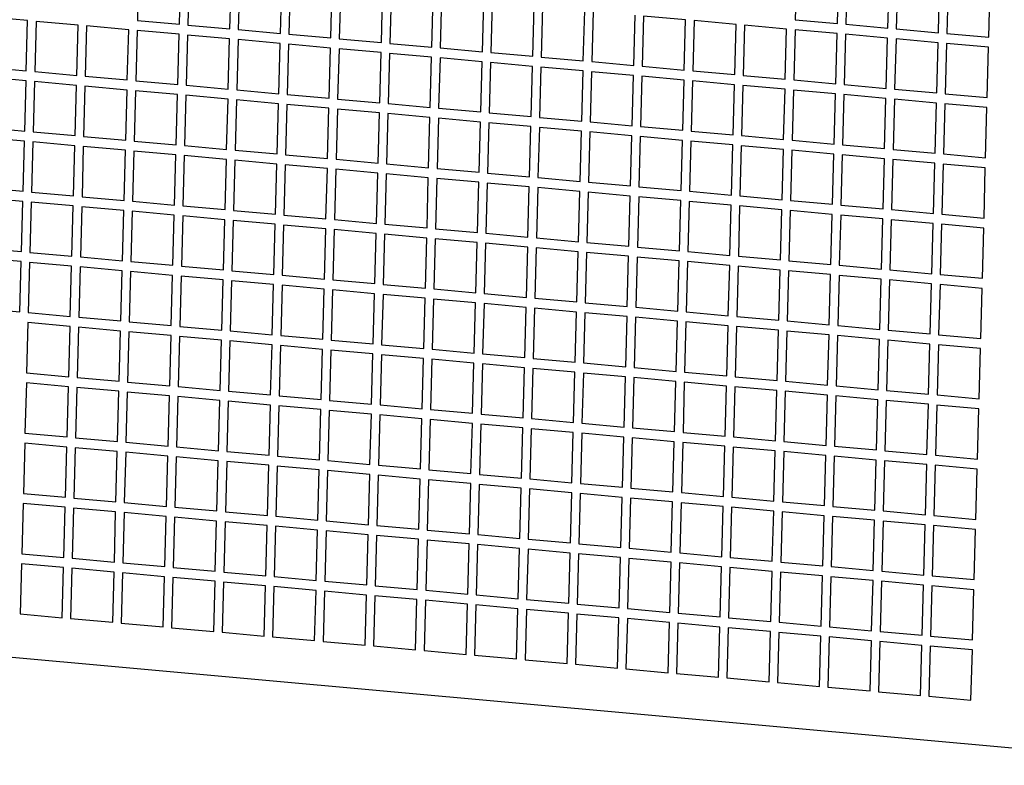
# Model space of a CAD drawing. Units: millimetres. Extents: x 12396 to 15780, y 1624 to 4018.
# Drawn here: x 14785 to 14980, y 3301 to 3448 of the extents above; entities that cross this region are included whole.
import ezdxf

# ---------------------------------------------------------------- set-up
doc = ezdxf.new("R2010")
doc.units = ezdxf.units.MM

msp = doc.modelspace()

# ---------------------------------------------------------------- linework, layer by layer
at = {"color": 7, "linetype": 'Continuous'}
for p, q in [((14808.81, 3458.2), (14808.54, 3448.25)), ((14939.22, 3458.35), (14938.95, 3448.4)), ((14816.88, 3447.5), (14817.14, 3457.45)), ((14818.81, 3457.3), (14818.54, 3447.35)), ((14826.88, 3446.59), (14827.15, 3456.54)), ((14828.82, 3456.39), (14828.55, 3446.44)), ((14947.29, 3447.65), (14947.56, 3457.6)), ((14949.23, 3457.45), (14948.96, 3447.5)), ((14957.3, 3446.74), (14957.56, 3456.69)), ((14959.23, 3456.54), (14958.96, 3446.59)), ((14836.89, 3445.68), (14837.16, 3455.63)), ((14838.83, 3455.48), (14838.56, 3445.53)), ((14846.9, 3444.78), (14847.17, 3454.73)), ((14848.83, 3454.58), (14848.57, 3444.63)), ((14967.3, 3445.83), (14967.57, 3455.78)), ((14969.24, 3455.63), (14968.97, 3445.68)), ((14977.31, 3444.93), (14977.58, 3454.88)), ((14856.9, 3443.87), (14857.17, 3453.82)), ((14858.84, 3453.67), (14858.57, 3443.72)), ((14866.91, 3442.96), (14867.18, 3452.91)), ((14868.85, 3452.76), (14868.58, 3442.81)), ((14876.92, 3442.06), (14877.19, 3452.01)), ((14878.85, 3451.85), (14878.59, 3441.9)), ((14886.93, 3441.15), (14887.19, 3451.1)), ((14888.86, 3450.95), (14888.59, 3441)), ((14786.8, 3448.23), (14778.46, 3448.98)), ((14896.93, 3440.24), (14897.2, 3450.19)), ((14898.87, 3450.04), (14898.6, 3440.09)), ((14906.94, 3439.34), (14907.21, 3449.29)), ((14908.88, 3449.13), (14908.61, 3439.18)), ((14917.21, 3448.38), (14908.88, 3449.13)), ((14916.95, 3438.43), (14917.21, 3448.38)), ((14938.95, 3448.4), (14947.29, 3447.65)), ((14786.53, 3438.28), (14786.8, 3448.23)), ((14788.47, 3448.08), (14788.2, 3438.13)), ((14796.81, 3447.32), (14788.47, 3448.08)), ((14796.54, 3437.37), (14796.81, 3447.32)), ((14798.48, 3447.17), (14798.21, 3437.22)), ((14806.82, 3446.41), (14798.48, 3447.17)), ((14806.55, 3436.46), (14806.82, 3446.41)), ((14808.54, 3448.25), (14816.88, 3447.5)), ((14818.54, 3447.35), (14826.88, 3446.59)), ((14828.55, 3446.44), (14836.89, 3445.68)), ((14918.88, 3448.23), (14918.61, 3438.28)), ((14927.22, 3447.47), (14918.88, 3448.23)), ((14926.95, 3437.52), (14927.22, 3447.47)), ((14928.89, 3447.32), (14928.62, 3437.37)), ((14937.23, 3446.56), (14928.89, 3447.32)), ((14936.96, 3436.61), (14937.23, 3446.56)), ((14938.9, 3446.41), (14938.63, 3436.46)), ((14947.24, 3445.66), (14938.9, 3446.41)), ((14948.96, 3447.5), (14957.3, 3446.74)), ((14958.96, 3446.59), (14967.3, 3445.83)), ((14808.48, 3446.26), (14808.22, 3436.31)), ((14816.82, 3445.51), (14808.48, 3446.26)), ((14816.55, 3435.56), (14816.82, 3445.51)), ((14818.49, 3445.36), (14818.22, 3435.41)), ((14826.83, 3444.6), (14818.49, 3445.36)), ((14826.56, 3434.65), (14826.83, 3444.6)), ((14828.5, 3444.45), (14828.23, 3434.5)), ((14836.84, 3443.69), (14828.5, 3444.45)), ((14838.56, 3445.53), (14846.9, 3444.78)), ((14848.57, 3444.63), (14856.9, 3443.87)), ((14946.97, 3435.71), (14947.24, 3445.66)), ((14948.9, 3445.51), (14948.64, 3435.56)), ((14957.24, 3444.75), (14948.9, 3445.51)), ((14956.97, 3434.8), (14957.24, 3444.75)), ((14958.91, 3444.6), (14958.64, 3434.65)), ((14967.25, 3443.84), (14958.91, 3444.6)), ((14968.97, 3445.68), (14977.31, 3444.93)), ((14836.57, 3433.74), (14836.84, 3443.69)), ((14838.5, 3443.54), (14838.24, 3433.59)), ((14846.84, 3442.79), (14838.5, 3443.54)), ((14846.58, 3432.84), (14846.84, 3442.79)), ((14848.51, 3442.64), (14848.24, 3432.69)), ((14856.85, 3441.88), (14848.51, 3442.64)), ((14858.57, 3443.72), (14866.91, 3442.96)), ((14868.58, 3442.81), (14876.92, 3442.06)), ((14966.98, 3433.89), (14967.25, 3443.84)), ((14968.92, 3443.69), (14968.65, 3433.74)), ((14977.26, 3442.94), (14968.92, 3443.69)), ((14976.99, 3432.99), (14977.26, 3442.94)), ((14856.58, 3431.93), (14856.85, 3441.88)), ((14858.52, 3441.73), (14858.25, 3431.78)), ((14866.86, 3440.97), (14858.52, 3441.73)), ((14866.59, 3431.02), (14866.86, 3440.97)), ((14868.53, 3440.82), (14868.26, 3430.87)), ((14876.86, 3440.07), (14868.53, 3440.82)), ((14878.59, 3441.9), (14886.93, 3441.15)), ((14888.59, 3441), (14896.93, 3440.24)), ((14778.19, 3439.03), (14786.53, 3438.28)), ((14876.6, 3430.12), (14876.86, 3440.07)), ((14878.53, 3439.92), (14878.26, 3429.97)), ((14886.87, 3439.16), (14878.53, 3439.92)), ((14886.6, 3429.21), (14886.87, 3439.16)), ((14888.54, 3439.01), (14888.27, 3429.06)), ((14896.88, 3438.25), (14888.54, 3439.01)), ((14898.6, 3440.09), (14906.94, 3439.34)), ((14908.61, 3439.18), (14916.95, 3438.43)), ((14786.48, 3436.29), (14778.14, 3437.04)), ((14788.2, 3438.13), (14796.54, 3437.37)), ((14798.21, 3437.22), (14806.55, 3436.46)), ((14896.61, 3428.3), (14896.88, 3438.25)), ((14898.55, 3438.1), (14898.28, 3428.15)), ((14906.89, 3437.35), (14898.55, 3438.1)), ((14906.62, 3427.4), (14906.89, 3437.35)), ((14908.55, 3437.19), (14908.29, 3427.24)), ((14916.89, 3436.44), (14908.55, 3437.19)), ((14918.61, 3438.28), (14926.95, 3437.52)), ((14928.62, 3437.37), (14936.96, 3436.61)), ((14786.21, 3426.34), (14786.48, 3436.29)), ((14788.15, 3436.14), (14787.88, 3426.19)), ((14796.49, 3435.38), (14788.15, 3436.14)), ((14796.22, 3425.43), (14796.49, 3435.38)), ((14798.15, 3435.23), (14797.89, 3425.28)), ((14806.49, 3434.47), (14798.15, 3435.23)), ((14808.22, 3436.31), (14816.55, 3435.56)), ((14818.22, 3435.41), (14826.56, 3434.65)), ((14916.63, 3426.49), (14916.89, 3436.44)), ((14918.56, 3436.29), (14918.29, 3426.34)), ((14926.9, 3435.53), (14918.56, 3436.29)), ((14926.63, 3425.58), (14926.9, 3435.53)), ((14928.57, 3435.38), (14928.3, 3425.43)), ((14936.91, 3434.63), (14928.57, 3435.38)), ((14938.63, 3436.46), (14946.97, 3435.71)), ((14948.64, 3435.56), (14956.97, 3434.8)), ((14806.23, 3424.53), (14806.49, 3434.47)), ((14808.16, 3434.32), (14807.89, 3424.37)), ((14816.5, 3433.57), (14808.16, 3434.32)), ((14816.23, 3423.62), (14816.5, 3433.57)), ((14818.17, 3433.42), (14817.9, 3423.47)), ((14826.51, 3432.66), (14818.17, 3433.42)), ((14828.23, 3434.5), (14836.57, 3433.74)), ((14838.24, 3433.59), (14846.58, 3432.84)), ((14936.64, 3424.68), (14936.91, 3434.63)), ((14938.58, 3434.47), (14938.31, 3424.52)), ((14946.91, 3433.72), (14938.58, 3434.47)), ((14946.65, 3423.77), (14946.91, 3433.72)), ((14948.58, 3433.57), (14948.31, 3423.62)), ((14956.92, 3432.81), (14948.58, 3433.57)), ((14956.65, 3422.86), (14956.92, 3432.81)), ((14958.64, 3434.65), (14966.98, 3433.89)), ((14968.65, 3433.74), (14976.99, 3432.99)), ((14826.24, 3422.71), (14826.51, 3432.66)), ((14828.18, 3432.51), (14827.91, 3422.56)), ((14836.52, 3431.75), (14828.18, 3432.51)), ((14836.25, 3421.8), (14836.52, 3431.75)), ((14838.18, 3431.6), (14837.92, 3421.65)), ((14846.52, 3430.85), (14838.18, 3431.6)), ((14846.25, 3420.9), (14846.52, 3430.85)), ((14848.24, 3432.69), (14856.58, 3431.93)), ((14858.25, 3431.78), (14866.59, 3431.02)), ((14868.26, 3430.87), (14876.6, 3430.12)), ((14958.59, 3432.66), (14958.32, 3422.71)), ((14966.93, 3431.9), (14958.59, 3432.66)), ((14966.66, 3421.95), (14966.93, 3431.9)), ((14968.6, 3431.75), (14968.33, 3421.8)), ((14976.94, 3431), (14968.6, 3431.75)), ((14976.67, 3421.05), (14976.94, 3431)), ((14848.19, 3430.7), (14847.92, 3420.75)), ((14856.53, 3429.94), (14848.19, 3430.7)), ((14856.26, 3419.99), (14856.53, 3429.94)), ((14858.2, 3429.79), (14857.93, 3419.84)), ((14866.54, 3429.03), (14858.2, 3429.79)), ((14866.27, 3419.08), (14866.54, 3429.03)), ((14868.2, 3428.88), (14867.94, 3418.93)), ((14876.54, 3428.13), (14868.2, 3428.88)), ((14878.26, 3429.97), (14886.6, 3429.21)), ((14888.27, 3429.06), (14896.61, 3428.3)), ((14777.87, 3427.09), (14786.21, 3426.34)), ((14876.28, 3418.18), (14876.54, 3428.13)), ((14878.21, 3427.98), (14877.94, 3418.03)), ((14886.55, 3427.22), (14878.21, 3427.98)), ((14886.28, 3417.27), (14886.55, 3427.22)), ((14888.22, 3427.07), (14887.95, 3417.12)), ((14896.56, 3426.31), (14888.22, 3427.07)), ((14898.28, 3428.15), (14906.62, 3427.4)), ((14908.29, 3427.24), (14916.63, 3426.49)), ((14786.16, 3424.35), (14777.82, 3425.1)), ((14787.88, 3426.19), (14796.22, 3425.43)), ((14797.89, 3425.28), (14806.23, 3424.53)), ((14896.29, 3416.36), (14896.56, 3426.31)), ((14898.23, 3426.16), (14897.96, 3416.21)), ((14906.56, 3425.41), (14898.23, 3426.16)), ((14906.3, 3415.46), (14906.56, 3425.41)), ((14908.23, 3425.25), (14907.96, 3415.31)), ((14916.57, 3424.5), (14908.23, 3425.25)), ((14918.29, 3426.34), (14926.63, 3425.58)), ((14928.3, 3425.43), (14936.64, 3424.68)), ((14785.89, 3414.4), (14786.16, 3424.35)), ((14787.83, 3424.2), (14787.56, 3414.25)), ((14796.17, 3423.44), (14787.83, 3424.2)), ((14795.9, 3413.49), (14796.17, 3423.44)), ((14797.83, 3423.29), (14797.57, 3413.34)), ((14806.17, 3422.54), (14797.83, 3423.29)), ((14807.89, 3424.37), (14816.23, 3423.62)), ((14817.9, 3423.47), (14826.24, 3422.71)), ((14916.3, 3414.55), (14916.57, 3424.5)), ((14918.24, 3424.35), (14917.97, 3414.4)), ((14926.58, 3423.59), (14918.24, 3424.35)), ((14926.31, 3413.64), (14926.58, 3423.59)), ((14928.25, 3423.44), (14927.98, 3413.49)), ((14936.59, 3422.69), (14928.25, 3423.44)), ((14938.31, 3424.52), (14946.65, 3423.77)), ((14948.31, 3423.62), (14956.65, 3422.86)), ((14805.9, 3412.59), (14806.17, 3422.54)), ((14807.84, 3422.38), (14807.57, 3412.43)), ((14816.18, 3421.63), (14807.84, 3422.38)), ((14815.91, 3411.68), (14816.18, 3421.63)), ((14817.85, 3421.48), (14817.58, 3411.53)), ((14826.19, 3420.72), (14817.85, 3421.48)), ((14827.91, 3422.56), (14836.25, 3421.8)), ((14837.92, 3421.65), (14846.25, 3420.9)), ((14936.32, 3412.74), (14936.59, 3422.69)), ((14938.25, 3422.53), (14937.99, 3412.58)), ((14946.59, 3421.78), (14938.25, 3422.53)), ((14946.32, 3411.83), (14946.59, 3421.78)), ((14948.26, 3421.63), (14947.99, 3411.68)), ((14956.6, 3420.87), (14948.26, 3421.63)), ((14958.32, 3422.71), (14966.66, 3421.95)), ((14968.33, 3421.8), (14976.67, 3421.05)), ((14825.92, 3410.77), (14826.19, 3420.72)), ((14827.85, 3420.57), (14827.59, 3410.62)), ((14836.19, 3419.81), (14827.85, 3420.57)), ((14835.93, 3409.87), (14836.19, 3419.81)), ((14837.86, 3419.66), (14837.59, 3409.71)), ((14846.2, 3418.91), (14837.86, 3419.66)), ((14847.92, 3420.75), (14856.26, 3419.99)), ((14857.93, 3419.84), (14866.27, 3419.08)), ((14956.33, 3410.92), (14956.6, 3420.87)), ((14958.27, 3420.72), (14958, 3410.77)), ((14966.61, 3419.97), (14958.27, 3420.72)), ((14966.34, 3410.02), (14966.61, 3419.97)), ((14968.27, 3419.81), (14968.01, 3409.86)), ((14976.61, 3419.06), (14968.27, 3419.81)), ((14845.93, 3408.96), (14846.2, 3418.91)), ((14847.87, 3418.76), (14847.6, 3408.81)), ((14856.21, 3418), (14847.87, 3418.76)), ((14855.94, 3408.05), (14856.21, 3418)), ((14857.88, 3417.85), (14857.61, 3407.9)), ((14866.21, 3417.09), (14857.88, 3417.85)), ((14867.94, 3418.93), (14876.28, 3418.18)), ((14877.94, 3418.03), (14886.28, 3417.27)), ((14976.35, 3409.11), (14976.61, 3419.06)), ((14865.95, 3407.14), (14866.21, 3417.09)), ((14867.88, 3416.94), (14867.61, 3406.99)), ((14876.22, 3416.19), (14867.88, 3416.94)), ((14875.95, 3406.24), (14876.22, 3416.19)), ((14877.89, 3416.04), (14877.62, 3406.09)), ((14886.23, 3415.28), (14877.89, 3416.04)), ((14885.96, 3405.33), (14886.23, 3415.28)), ((14887.95, 3417.12), (14896.29, 3416.36)), ((14897.96, 3416.21), (14906.3, 3415.46)), ((14907.96, 3415.31), (14916.3, 3414.55)), ((14777.55, 3415.16), (14785.89, 3414.4)), ((14787.56, 3414.25), (14795.9, 3413.49)), ((14797.57, 3413.34), (14805.9, 3412.59)), ((14887.9, 3415.13), (14887.63, 3405.18)), ((14896.24, 3414.37), (14887.9, 3415.13)), ((14895.97, 3404.42), (14896.24, 3414.37)), ((14897.9, 3414.22), (14897.64, 3404.27)), ((14906.24, 3413.47), (14897.9, 3414.22)), ((14905.97, 3403.52), (14906.24, 3413.47)), ((14907.91, 3413.32), (14907.64, 3403.37)), ((14916.25, 3412.56), (14907.91, 3413.32)), ((14917.97, 3414.4), (14926.31, 3413.64)), ((14927.98, 3413.49), (14936.32, 3412.74)), ((14785.84, 3412.41), (14777.5, 3413.17)), ((14785.57, 3402.46), (14785.84, 3412.41)), ((14787.5, 3412.26), (14787.24, 3402.31)), ((14795.84, 3411.5), (14787.5, 3412.26)), ((14795.58, 3401.55), (14795.84, 3411.5)), ((14797.51, 3411.35), (14797.24, 3401.4)), ((14805.85, 3410.6), (14797.51, 3411.35)), ((14807.57, 3412.43), (14815.91, 3411.68)), ((14817.58, 3411.53), (14825.92, 3410.77)), ((14915.98, 3402.61), (14916.25, 3412.56)), ((14917.92, 3412.41), (14917.65, 3402.46)), ((14926.26, 3411.65), (14917.92, 3412.41)), ((14925.99, 3401.7), (14926.26, 3411.65)), ((14927.92, 3411.5), (14927.66, 3401.55)), ((14936.26, 3410.75), (14927.92, 3411.5)), ((14937.99, 3412.58), (14946.32, 3411.83)), ((14947.99, 3411.68), (14956.33, 3410.92)), ((14805.58, 3400.65), (14805.85, 3410.6)), ((14807.52, 3410.44), (14807.25, 3400.5)), ((14815.86, 3409.69), (14807.52, 3410.44)), ((14815.59, 3399.74), (14815.86, 3409.69)), ((14817.53, 3409.54), (14817.26, 3399.59)), ((14825.86, 3408.78), (14817.53, 3409.54)), ((14827.59, 3410.62), (14835.93, 3409.87)), ((14837.59, 3409.71), (14845.93, 3408.96)), ((14936, 3400.8), (14936.26, 3410.75)), ((14937.93, 3410.59), (14937.66, 3400.65)), ((14946.27, 3409.84), (14937.93, 3410.59)), ((14946, 3399.89), (14946.27, 3409.84)), ((14947.94, 3409.69), (14947.67, 3399.74)), ((14956.28, 3408.93), (14947.94, 3409.69)), ((14958, 3410.77), (14966.34, 3410.02)), ((14968.01, 3409.86), (14976.35, 3409.11)), ((14825.6, 3398.83), (14825.86, 3408.78)), ((14827.53, 3408.63), (14827.26, 3398.68)), ((14835.87, 3407.88), (14827.53, 3408.63)), ((14835.6, 3397.93), (14835.87, 3407.88)), ((14837.54, 3407.72), (14837.27, 3397.77)), ((14845.88, 3406.97), (14837.54, 3407.72)), ((14847.6, 3408.81), (14855.94, 3408.05)), ((14857.61, 3407.9), (14865.95, 3407.14)), ((14956.01, 3398.98), (14956.28, 3408.93)), ((14957.95, 3408.78), (14957.68, 3398.83)), ((14966.29, 3408.03), (14957.95, 3408.78)), ((14966.02, 3398.08), (14966.29, 3408.03)), ((14967.95, 3407.87), (14967.69, 3397.92)), ((14976.29, 3407.12), (14967.95, 3407.87)), ((14845.61, 3397.02), (14845.88, 3406.97)), ((14847.55, 3406.82), (14847.28, 3396.87)), ((14855.89, 3406.06), (14847.55, 3406.82)), ((14855.62, 3396.11), (14855.89, 3406.06)), ((14857.55, 3405.91), (14857.29, 3395.96)), ((14865.89, 3405.15), (14857.55, 3405.91)), ((14867.61, 3406.99), (14875.95, 3406.24)), ((14877.62, 3406.09), (14885.96, 3405.33)), ((14976.02, 3397.17), (14976.29, 3407.12)), ((14865.63, 3395.21), (14865.89, 3405.15)), ((14867.56, 3405), (14867.29, 3395.05)), ((14875.9, 3404.25), (14867.56, 3405)), ((14875.63, 3394.3), (14875.9, 3404.25)), ((14877.57, 3404.1), (14877.3, 3394.15)), ((14885.91, 3403.34), (14877.57, 3404.1)), ((14887.63, 3405.18), (14895.97, 3404.42)), ((14897.64, 3404.27), (14905.97, 3403.52)), ((14777.23, 3403.22), (14785.57, 3402.46)), ((14787.24, 3402.31), (14795.58, 3401.55)), ((14885.64, 3393.39), (14885.91, 3403.34)), ((14887.58, 3403.19), (14887.31, 3393.24)), ((14895.91, 3402.43), (14887.58, 3403.19)), ((14895.65, 3392.48), (14895.91, 3402.43)), ((14897.58, 3402.28), (14897.31, 3392.33)), ((14905.92, 3401.53), (14897.58, 3402.28)), ((14905.65, 3391.58), (14905.92, 3401.53)), ((14907.64, 3403.37), (14915.98, 3402.61)), ((14917.65, 3402.46), (14925.99, 3401.7)), ((14927.66, 3401.55), (14936, 3400.8)), ((14785.52, 3400.47), (14777.18, 3401.23)), ((14785.25, 3390.52), (14785.52, 3400.47)), ((14787.18, 3400.32), (14786.92, 3390.37)), ((14795.52, 3399.56), (14787.18, 3400.32)), ((14795.25, 3389.61), (14795.52, 3399.56)), ((14797.24, 3401.4), (14805.58, 3400.65)), ((14807.25, 3400.5), (14815.59, 3399.74)), ((14817.26, 3399.59), (14825.6, 3398.83)), ((14907.59, 3401.38), (14907.32, 3391.43)), ((14915.93, 3400.62), (14907.59, 3401.38)), ((14915.66, 3390.67), (14915.93, 3400.62)), ((14917.6, 3400.47), (14917.33, 3390.52)), ((14925.94, 3399.71), (14917.6, 3400.47)), ((14925.67, 3389.76), (14925.94, 3399.71)), ((14927.6, 3399.56), (14927.34, 3389.61)), ((14935.94, 3398.81), (14927.6, 3399.56)), ((14937.66, 3400.65), (14946, 3399.89)), ((14947.67, 3399.74), (14956.01, 3398.98)), ((14797.19, 3399.41), (14796.92, 3389.46)), ((14805.53, 3398.66), (14797.19, 3399.41)), ((14805.26, 3388.71), (14805.53, 3398.66)), ((14807.2, 3398.51), (14806.93, 3388.56)), ((14815.54, 3397.75), (14807.2, 3398.51)), ((14815.27, 3387.8), (14815.54, 3397.75)), ((14827.26, 3398.68), (14835.6, 3397.93)), ((14837.27, 3397.77), (14845.61, 3397.02)), ((14935.67, 3388.86), (14935.94, 3398.81)), ((14937.61, 3398.66), (14937.34, 3388.71)), ((14945.95, 3397.9), (14937.61, 3398.66)), ((14945.68, 3387.95), (14945.95, 3397.9)), ((14947.62, 3397.75), (14947.35, 3387.8)), ((14955.96, 3396.99), (14947.62, 3397.75)), ((14957.68, 3398.83), (14966.02, 3398.08)), ((14967.69, 3397.92), (14976.02, 3397.17)), ((14817.2, 3397.6), (14816.94, 3387.65)), ((14825.54, 3396.84), (14817.2, 3397.6)), ((14825.28, 3386.89), (14825.54, 3396.84)), ((14827.21, 3396.69), (14826.94, 3386.74)), ((14835.55, 3395.94), (14827.21, 3396.69)), ((14835.28, 3385.99), (14835.55, 3395.94)), ((14837.22, 3395.78), (14836.95, 3385.83)), ((14845.56, 3395.03), (14837.22, 3395.78)), ((14847.28, 3396.87), (14855.62, 3396.11)), ((14857.29, 3395.96), (14865.63, 3395.21)), ((14955.69, 3387.04), (14955.96, 3396.99)), ((14957.62, 3396.84), (14957.36, 3386.89)), ((14965.96, 3396.09), (14957.62, 3396.84)), ((14965.7, 3386.14), (14965.96, 3396.09)), ((14967.63, 3395.93), (14967.36, 3385.99)), ((14975.97, 3395.18), (14967.63, 3395.93)), ((14845.29, 3385.08), (14845.56, 3395.03)), ((14847.23, 3394.88), (14846.96, 3384.93)), ((14855.56, 3394.12), (14847.23, 3394.88)), ((14855.3, 3384.17), (14855.56, 3394.12)), ((14857.23, 3393.97), (14856.96, 3384.02)), ((14865.57, 3393.22), (14857.23, 3393.97)), ((14867.29, 3395.05), (14875.63, 3394.3)), ((14877.3, 3394.15), (14885.64, 3393.39)), ((14975.7, 3385.23), (14975.97, 3395.18)), ((14865.3, 3383.27), (14865.57, 3393.22)), ((14867.24, 3393.06), (14866.97, 3383.11)), ((14875.58, 3392.31), (14867.24, 3393.06)), ((14875.31, 3382.36), (14875.58, 3392.31)), ((14877.25, 3392.16), (14876.98, 3382.21)), ((14885.59, 3391.4), (14877.25, 3392.16)), ((14887.31, 3393.24), (14895.65, 3392.48)), ((14897.31, 3392.33), (14905.65, 3391.58)), ((14776.91, 3391.28), (14785.25, 3390.52)), ((14786.92, 3390.37), (14795.25, 3389.61)), ((14885.32, 3381.45), (14885.59, 3391.4)), ((14887.25, 3391.25), (14886.99, 3381.3)), ((14895.59, 3390.49), (14887.25, 3391.25)), ((14895.32, 3380.54), (14895.59, 3390.49)), ((14897.26, 3390.34), (14896.99, 3380.39)), ((14905.6, 3389.59), (14897.26, 3390.34)), ((14907.32, 3391.43), (14915.66, 3390.67)), ((14917.33, 3390.52), (14925.67, 3389.76)), ((14786.86, 3388.38), (14786.59, 3378.43)), ((14795.2, 3387.62), (14786.86, 3388.38)), ((14796.92, 3389.46), (14805.26, 3388.71)), ((14806.93, 3388.56), (14815.27, 3387.8)), ((14905.33, 3379.64), (14905.6, 3389.59)), ((14907.27, 3389.44), (14907, 3379.49)), ((14915.61, 3388.68), (14907.27, 3389.44)), ((14915.34, 3378.73), (14915.61, 3388.68)), ((14917.27, 3388.53), (14917.01, 3378.58)), ((14925.61, 3387.77), (14917.27, 3388.53)), ((14927.34, 3389.61), (14935.67, 3388.86)), ((14937.34, 3388.71), (14945.68, 3387.95)), ((14794.93, 3377.67), (14795.2, 3387.62)), ((14796.87, 3387.47), (14796.6, 3377.52)), ((14805.21, 3386.72), (14796.87, 3387.47)), ((14804.94, 3376.77), (14805.21, 3386.72)), ((14806.88, 3386.57), (14806.61, 3376.62)), ((14815.21, 3385.81), (14806.88, 3386.57)), ((14816.94, 3387.65), (14825.28, 3386.89)), ((14826.94, 3386.74), (14835.28, 3385.99)), ((14925.35, 3377.82), (14925.61, 3387.77)), ((14927.28, 3387.62), (14927.01, 3377.67)), ((14935.62, 3386.87), (14927.28, 3387.62)), ((14935.35, 3376.92), (14935.62, 3386.87)), ((14937.29, 3386.72), (14937.02, 3376.77)), ((14945.63, 3385.96), (14937.29, 3386.72)), ((14945.36, 3376.01), (14945.63, 3385.96)), ((14947.35, 3387.8), (14955.69, 3387.04)), ((14957.36, 3386.89), (14965.7, 3386.14)), ((14967.36, 3385.99), (14975.7, 3385.23)), ((14814.95, 3375.86), (14815.21, 3385.81)), ((14816.88, 3385.66), (14816.61, 3375.71)), ((14825.22, 3384.9), (14816.88, 3385.66)), ((14824.95, 3374.95), (14825.22, 3384.9)), ((14826.89, 3384.75), (14826.62, 3374.8)), ((14835.23, 3384), (14826.89, 3384.75)), ((14834.96, 3374.05), (14835.23, 3384)), ((14836.95, 3385.83), (14845.29, 3385.08)), ((14846.96, 3384.93), (14855.3, 3384.17)), ((14856.96, 3384.02), (14865.3, 3383.27)), ((14947.3, 3385.81), (14947.03, 3375.86)), ((14955.63, 3385.05), (14947.3, 3385.81)), ((14955.37, 3375.1), (14955.63, 3385.05)), ((14957.3, 3384.9), (14957.03, 3374.95)), ((14965.64, 3384.15), (14957.3, 3384.9)), ((14965.37, 3374.2), (14965.64, 3384.15)), ((14967.31, 3384), (14967.04, 3374.05)), ((14975.65, 3383.24), (14967.31, 3384)), ((14836.9, 3383.85), (14836.63, 3373.9)), ((14845.24, 3383.09), (14836.9, 3383.85)), ((14844.97, 3373.14), (14845.24, 3383.09)), ((14846.9, 3382.94), (14846.64, 3372.99)), ((14855.24, 3382.18), (14846.9, 3382.94)), ((14854.97, 3372.23), (14855.24, 3382.18)), ((14856.91, 3382.03), (14856.64, 3372.08)), ((14865.25, 3381.28), (14856.91, 3382.03)), ((14866.97, 3383.11), (14875.31, 3382.36)), ((14876.98, 3382.21), (14885.32, 3381.45)), ((14975.38, 3373.29), (14975.65, 3383.24)), ((14864.98, 3371.33), (14865.25, 3381.28)), ((14866.92, 3381.12), (14866.65, 3371.17)), ((14875.26, 3380.37), (14866.92, 3381.12)), ((14874.99, 3370.42), (14875.26, 3380.37)), ((14876.92, 3380.22), (14876.66, 3370.27)), ((14885.26, 3379.46), (14876.92, 3380.22)), ((14886.99, 3381.3), (14895.32, 3380.54)), ((14896.99, 3380.39), (14905.33, 3379.64)), ((14786.59, 3378.43), (14794.93, 3377.67)), ((14885, 3369.51), (14885.26, 3379.46)), ((14886.93, 3379.31), (14886.66, 3369.36)), ((14895.27, 3378.56), (14886.93, 3379.31)), ((14895, 3368.61), (14895.27, 3378.56)), ((14896.94, 3378.4), (14896.67, 3368.45)), ((14905.28, 3377.65), (14896.94, 3378.4)), ((14907, 3379.49), (14915.34, 3378.73)), ((14917.01, 3378.58), (14925.35, 3377.82)), ((14786.54, 3376.44), (14786.27, 3366.49)), ((14794.88, 3375.68), (14786.54, 3376.44)), ((14796.6, 3377.52), (14804.94, 3376.77)), ((14806.61, 3376.62), (14814.95, 3375.86)), ((14905.01, 3367.7), (14905.28, 3377.65)), ((14906.95, 3377.5), (14906.68, 3367.55)), ((14915.29, 3376.74), (14906.95, 3377.5)), ((14915.02, 3366.79), (14915.29, 3376.74)), ((14916.95, 3376.59), (14916.69, 3366.64)), ((14925.29, 3375.83), (14916.95, 3376.59)), ((14927.01, 3377.67), (14935.35, 3376.92)), ((14937.02, 3376.77), (14945.36, 3376.01)), ((14794.61, 3365.73), (14794.88, 3375.68)), ((14796.55, 3375.53), (14796.28, 3365.58)), ((14804.89, 3374.78), (14796.55, 3375.53)), ((14804.62, 3364.83), (14804.89, 3374.78)), ((14806.55, 3374.63), (14806.29, 3364.68)), ((14814.89, 3373.87), (14806.55, 3374.63)), ((14816.61, 3375.71), (14824.95, 3374.95)), ((14826.62, 3374.8), (14834.96, 3374.05)), ((14925.02, 3365.88), (14925.29, 3375.83)), ((14926.96, 3375.68), (14926.69, 3365.73)), ((14935.3, 3374.93), (14926.96, 3375.68)), ((14935.03, 3364.98), (14935.3, 3374.93)), ((14936.97, 3374.78), (14936.7, 3364.83)), ((14945.31, 3374.02), (14936.97, 3374.78)), ((14947.03, 3375.86), (14955.37, 3375.1)), ((14957.03, 3374.95), (14965.37, 3374.2)), ((14814.63, 3363.92), (14814.89, 3373.87)), ((14816.56, 3373.72), (14816.29, 3363.77)), ((14824.9, 3372.96), (14816.56, 3373.72)), ((14824.63, 3363.01), (14824.9, 3372.96)), ((14826.57, 3372.81), (14826.3, 3362.86)), ((14834.91, 3372.06), (14826.57, 3372.81)), ((14836.63, 3373.9), (14844.97, 3373.14)), ((14846.64, 3372.99), (14854.97, 3372.23)), ((14945.04, 3364.07), (14945.31, 3374.02)), ((14946.97, 3373.87), (14946.71, 3363.92)), ((14955.31, 3373.11), (14946.97, 3373.87)), ((14955.05, 3363.16), (14955.31, 3373.11)), ((14956.98, 3372.96), (14956.71, 3363.01)), ((14965.32, 3372.21), (14956.98, 3372.96)), ((14967.04, 3374.05), (14975.38, 3373.29)), ((14834.64, 3362.11), (14834.91, 3372.06)), ((14836.58, 3371.91), (14836.31, 3361.96)), ((14844.91, 3371.15), (14836.58, 3371.91)), ((14844.65, 3361.2), (14844.91, 3371.15)), ((14846.58, 3371), (14846.31, 3361.05)), ((14854.92, 3370.24), (14846.58, 3371)), ((14856.64, 3372.08), (14864.98, 3371.33)), ((14866.65, 3371.17), (14874.99, 3370.42)), ((14965.05, 3362.26), (14965.32, 3372.21)), ((14966.99, 3372.06), (14966.72, 3362.11)), ((14975.33, 3371.3), (14966.99, 3372.06)), ((14975.06, 3361.35), (14975.33, 3371.3)), ((14854.65, 3360.29), (14854.92, 3370.24)), ((14856.59, 3370.09), (14856.32, 3360.14)), ((14864.93, 3369.34), (14856.59, 3370.09)), ((14864.66, 3359.39), (14864.93, 3369.34)), ((14866.6, 3369.19), (14866.33, 3359.24)), ((14874.94, 3368.43), (14866.6, 3369.19)), ((14874.67, 3358.48), (14874.94, 3368.43)), ((14876.66, 3370.27), (14885, 3369.51)), ((14886.66, 3369.36), (14895, 3368.61)), ((14896.67, 3368.45), (14905.01, 3367.7)), ((14786.27, 3366.49), (14794.61, 3365.73)), ((14876.6, 3368.28), (14876.34, 3358.33)), ((14884.94, 3367.52), (14876.6, 3368.28)), ((14884.67, 3357.57), (14884.94, 3367.52)), ((14886.61, 3367.37), (14886.34, 3357.42)), ((14894.95, 3366.62), (14886.61, 3367.37)), ((14894.68, 3356.67), (14894.95, 3366.62)), ((14896.62, 3366.46), (14896.35, 3356.51)), ((14904.96, 3365.71), (14896.62, 3366.46)), ((14906.68, 3367.55), (14915.02, 3366.79)), ((14916.69, 3366.64), (14925.02, 3365.88)), ((14786.22, 3364.5), (14785.95, 3354.55)), ((14794.56, 3363.74), (14786.22, 3364.5)), ((14796.28, 3365.58), (14804.62, 3364.83)), ((14806.29, 3364.68), (14814.63, 3363.92)), ((14904.69, 3355.76), (14904.96, 3365.71)), ((14906.62, 3365.56), (14906.36, 3355.61)), ((14914.96, 3364.8), (14906.62, 3365.56)), ((14914.7, 3354.85), (14914.96, 3364.8)), ((14916.63, 3364.65), (14916.36, 3354.7)), ((14924.97, 3363.9), (14916.63, 3364.65)), ((14926.69, 3365.73), (14935.03, 3364.98)), ((14936.7, 3364.83), (14945.04, 3364.07)), ((14794.29, 3353.8), (14794.56, 3363.74)), ((14796.23, 3363.59), (14795.96, 3353.64)), ((14804.56, 3362.84), (14796.23, 3363.59)), ((14804.3, 3352.89), (14804.56, 3362.84)), ((14806.23, 3362.69), (14805.96, 3352.74)), ((14814.57, 3361.93), (14806.23, 3362.69)), ((14816.29, 3363.77), (14824.63, 3363.01)), ((14826.3, 3362.86), (14834.64, 3362.11)), ((14924.7, 3353.95), (14924.97, 3363.9)), ((14926.64, 3363.74), (14926.37, 3353.79)), ((14934.98, 3362.99), (14926.64, 3363.74)), ((14934.71, 3353.04), (14934.98, 3362.99)), ((14936.65, 3362.84), (14936.38, 3352.89)), ((14944.98, 3362.08), (14936.65, 3362.84)), ((14946.71, 3363.92), (14955.05, 3363.16)), ((14956.71, 3363.01), (14965.05, 3362.26)), ((14814.3, 3351.98), (14814.57, 3361.93)), ((14816.24, 3361.78), (14815.97, 3351.83)), ((14824.58, 3361.02), (14816.24, 3361.78)), ((14824.31, 3351.07), (14824.58, 3361.02)), ((14826.25, 3360.87), (14825.98, 3350.92)), ((14834.59, 3360.12), (14826.25, 3360.87)), ((14836.31, 3361.96), (14844.65, 3361.2)), ((14846.31, 3361.05), (14854.65, 3360.29)), ((14944.72, 3352.13), (14944.98, 3362.08)), ((14946.65, 3361.93), (14946.38, 3351.98)), ((14954.99, 3361.17), (14946.65, 3361.93)), ((14954.72, 3351.22), (14954.99, 3361.17)), ((14956.66, 3361.02), (14956.39, 3351.07)), ((14965, 3360.27), (14956.66, 3361.02)), ((14966.72, 3362.11), (14975.06, 3361.35)), ((14834.32, 3350.17), (14834.59, 3360.12)), ((14836.25, 3359.97), (14835.99, 3350.02)), ((14844.59, 3359.21), (14836.25, 3359.97)), ((14844.32, 3349.26), (14844.59, 3359.21)), ((14846.26, 3359.06), (14845.99, 3349.11)), ((14854.6, 3358.3), (14846.26, 3359.06)), ((14856.32, 3360.14), (14864.66, 3359.39)), ((14866.33, 3359.24), (14874.67, 3358.48)), ((14964.73, 3350.32), (14965, 3360.27)), ((14966.67, 3360.12), (14966.4, 3350.17)), ((14975.01, 3359.36), (14966.67, 3360.12)), ((14974.74, 3349.41), (14975.01, 3359.36)), ((14854.33, 3348.35), (14854.6, 3358.3)), ((14856.27, 3358.15), (14856, 3348.2)), ((14864.61, 3357.4), (14856.27, 3358.15)), ((14864.34, 3347.45), (14864.61, 3357.4)), ((14866.27, 3357.25), (14866.01, 3347.3)), ((14874.61, 3356.49), (14866.27, 3357.25)), ((14876.34, 3358.33), (14884.67, 3357.57)), ((14886.34, 3357.42), (14894.68, 3356.67)), ((14874.35, 3346.54), (14874.61, 3356.49)), ((14876.28, 3356.34), (14876.01, 3346.39)), ((14884.62, 3355.58), (14876.28, 3356.34)), ((14884.35, 3345.63), (14884.62, 3355.58)), ((14886.29, 3355.43), (14886.02, 3345.48)), ((14894.63, 3354.68), (14886.29, 3355.43)), ((14894.36, 3344.73), (14894.63, 3354.68)), ((14896.35, 3356.51), (14904.69, 3355.76)), ((14906.36, 3355.61), (14914.7, 3354.85)), ((14916.36, 3354.7), (14924.7, 3353.95)), ((14785.95, 3354.55), (14794.29, 3353.8)), ((14795.96, 3353.64), (14804.3, 3352.89)), ((14805.96, 3352.74), (14814.3, 3351.98)), ((14896.3, 3354.52), (14896.03, 3344.58)), ((14904.64, 3353.77), (14896.3, 3354.52)), ((14904.37, 3343.82), (14904.64, 3353.77)), ((14906.3, 3353.62), (14906.03, 3343.67)), ((14914.64, 3352.86), (14906.3, 3353.62)), ((14914.37, 3342.91), (14914.64, 3352.86)), ((14926.37, 3353.79), (14934.71, 3353.04)), ((14936.38, 3352.89), (14944.72, 3352.13)), ((14785.9, 3352.56), (14785.63, 3342.61)), ((14794.24, 3351.81), (14785.9, 3352.56)), ((14793.97, 3341.86), (14794.24, 3351.81)), ((14795.9, 3351.65), (14795.64, 3341.7)), ((14804.24, 3350.9), (14795.9, 3351.65)), ((14803.98, 3340.95), (14804.24, 3350.9)), ((14815.97, 3351.83), (14824.31, 3351.07)), ((14825.98, 3350.92), (14834.32, 3350.17)), ((14916.31, 3352.71), (14916.04, 3342.76)), ((14924.65, 3351.96), (14916.31, 3352.71)), ((14924.38, 3342.01), (14924.65, 3351.96)), ((14926.32, 3351.8), (14926.05, 3341.85)), ((14934.66, 3351.05), (14926.32, 3351.8)), ((14934.39, 3341.1), (14934.66, 3351.05)), ((14936.32, 3350.9), (14936.06, 3340.95)), ((14944.66, 3350.14), (14936.32, 3350.9)), ((14946.38, 3351.98), (14954.72, 3351.22)), ((14956.39, 3351.07), (14964.73, 3350.32)), ((14805.91, 3350.75), (14805.64, 3340.8)), ((14814.25, 3349.99), (14805.91, 3350.75)), ((14813.98, 3340.04), (14814.25, 3349.99)), ((14815.92, 3349.84), (14815.65, 3339.89)), ((14824.26, 3349.08), (14815.92, 3349.84)), ((14823.99, 3339.14), (14824.26, 3349.08)), ((14825.92, 3348.93), (14825.66, 3338.98)), ((14834.26, 3348.18), (14825.92, 3348.93)), ((14835.99, 3350.02), (14844.32, 3349.26)), ((14845.99, 3349.11), (14854.33, 3348.35)), ((14944.4, 3340.19), (14944.66, 3350.14)), ((14946.33, 3349.99), (14946.06, 3340.04)), ((14954.67, 3349.23), (14946.33, 3349.99)), ((14954.4, 3339.29), (14954.67, 3349.23)), ((14956.34, 3349.08), (14956.07, 3339.13)), ((14964.68, 3348.33), (14956.34, 3349.08)), ((14966.4, 3350.17), (14974.74, 3349.41)), ((14834, 3338.23), (14834.26, 3348.18)), ((14835.93, 3348.03), (14835.66, 3338.08)), ((14844.27, 3347.27), (14835.93, 3348.03)), ((14844, 3337.32), (14844.27, 3347.27)), ((14845.94, 3347.12), (14845.67, 3337.17)), ((14854.28, 3346.36), (14845.94, 3347.12)), ((14856, 3348.2), (14864.34, 3347.45)), ((14866.01, 3347.3), (14874.35, 3346.54)), ((14964.41, 3338.38), (14964.68, 3348.33)), ((14966.35, 3348.18), (14966.08, 3338.23)), ((14974.68, 3347.42), (14966.35, 3348.18)), ((14974.42, 3337.47), (14974.68, 3347.42)), ((14854.01, 3336.41), (14854.28, 3346.36)), ((14855.95, 3346.21), (14855.68, 3336.26)), ((14864.29, 3345.46), (14855.95, 3346.21)), ((14864.02, 3335.51), (14864.29, 3345.46)), ((14865.95, 3345.31), (14865.69, 3335.36)), ((14874.29, 3344.55), (14865.95, 3345.31)), ((14876.01, 3346.39), (14884.35, 3345.63)), ((14886.02, 3345.48), (14894.36, 3344.73)), ((14874.02, 3334.6), (14874.29, 3344.55)), ((14875.96, 3344.4), (14875.69, 3334.45)), ((14884.3, 3343.64), (14875.96, 3344.4)), ((14884.03, 3333.69), (14884.3, 3343.64)), ((14885.97, 3343.49), (14885.7, 3333.54)), ((14894.31, 3342.74), (14885.97, 3343.49)), ((14896.03, 3344.58), (14904.37, 3343.82)), ((14906.03, 3343.67), (14914.37, 3342.91)), ((14785.63, 3342.61), (14793.97, 3341.86)), ((14795.64, 3341.7), (14803.98, 3340.95)), ((14894.04, 3332.79), (14894.31, 3342.74)), ((14895.97, 3342.59), (14895.71, 3332.64)), ((14904.31, 3341.83), (14895.97, 3342.59)), ((14904.05, 3331.88), (14904.31, 3341.83)), ((14905.98, 3341.68), (14905.71, 3331.73)), ((14914.32, 3340.92), (14905.98, 3341.68)), ((14916.04, 3342.76), (14924.38, 3342.01)), ((14926.05, 3341.85), (14934.39, 3341.1)), ((14785.58, 3340.62), (14785.31, 3330.67)), ((14793.91, 3339.87), (14785.58, 3340.62)), ((14793.65, 3329.92), (14793.91, 3339.87)), ((14795.58, 3339.71), (14795.31, 3329.76)), ((14803.92, 3338.96), (14795.58, 3339.71)), ((14805.64, 3340.8), (14813.98, 3340.04)), ((14815.65, 3339.89), (14823.99, 3339.14)), ((14914.05, 3330.97), (14914.32, 3340.92)), ((14915.99, 3340.77), (14915.72, 3330.82)), ((14924.33, 3340.02), (14915.99, 3340.77)), ((14924.06, 3330.07), (14924.33, 3340.02)), ((14926, 3339.86), (14925.73, 3329.92)), ((14934.33, 3339.11), (14926, 3339.86)), ((14934.07, 3329.16), (14934.33, 3339.11)), ((14936.06, 3340.95), (14944.4, 3340.19)), ((14946.06, 3340.04), (14954.4, 3339.29)), ((14956.07, 3339.13), (14964.41, 3338.38)), ((15019.34, 3300.68), (14602.48, 3338.46)), ((14803.65, 3329.01), (14803.92, 3338.96)), ((14805.59, 3338.81), (14805.32, 3328.86)), ((14813.93, 3338.05), (14805.59, 3338.81)), ((14813.66, 3328.1), (14813.93, 3338.05)), ((14815.6, 3337.9), (14815.33, 3327.95)), ((14823.94, 3337.15), (14815.6, 3337.9)), ((14823.67, 3327.2), (14823.94, 3337.15)), ((14825.66, 3338.98), (14834, 3338.23)), ((14835.66, 3338.08), (14844, 3337.32)), ((14845.67, 3337.17), (14854.01, 3336.41)), ((14936, 3338.96), (14935.73, 3329.01)), ((14944.34, 3338.2), (14936, 3338.96)), ((14944.07, 3328.25), (14944.34, 3338.2)), ((14946.01, 3338.05), (14945.74, 3328.1)), ((14954.35, 3337.3), (14946.01, 3338.05)), ((14954.08, 3327.35), (14954.35, 3337.3)), ((14956.02, 3337.14), (14955.75, 3327.19)), ((14964.36, 3336.39), (14956.02, 3337.14)), ((14966.08, 3338.23), (14974.42, 3337.47)), ((14825.6, 3336.99), (14825.34, 3327.04)), ((14833.94, 3336.24), (14825.6, 3336.99)), ((14833.67, 3326.29), (14833.94, 3336.24)), ((14835.61, 3336.09), (14835.34, 3326.14)), ((14843.95, 3335.33), (14835.61, 3336.09)), ((14843.68, 3325.38), (14843.95, 3335.33)), ((14845.62, 3335.18), (14845.35, 3325.23)), ((14853.96, 3334.42), (14845.62, 3335.18)), ((14855.68, 3336.26), (14864.02, 3335.51)), ((14865.69, 3335.36), (14874.02, 3334.6)), ((14964.09, 3326.44), (14964.36, 3336.39)), ((14966.02, 3336.24), (14965.76, 3326.29)), ((14974.36, 3335.48), (14966.02, 3336.24)), ((14974.09, 3325.53), (14974.36, 3335.48)), ((14853.69, 3324.48), (14853.96, 3334.42)), ((14855.62, 3334.27), (14855.36, 3324.32)), ((14863.96, 3333.52), (14855.62, 3334.27)), ((14863.7, 3323.57), (14863.96, 3333.52)), ((14865.63, 3333.37), (14865.36, 3323.42)), ((14873.97, 3332.61), (14865.63, 3333.37)), ((14875.69, 3334.45), (14884.03, 3333.69)), ((14885.7, 3333.54), (14894.04, 3332.79)), ((14873.7, 3322.66), (14873.97, 3332.61)), ((14875.64, 3332.46), (14875.37, 3322.51)), ((14883.98, 3331.7), (14875.64, 3332.46)), ((14883.71, 3321.75), (14883.98, 3331.7)), ((14885.65, 3331.55), (14885.38, 3321.6)), ((14893.98, 3330.8), (14885.65, 3331.55)), ((14895.71, 3332.64), (14904.05, 3331.88)), ((14905.71, 3331.73), (14914.05, 3330.97)), ((14785.31, 3330.67), (14793.65, 3329.92)), ((14795.31, 3329.76), (14803.65, 3329.01)), ((14893.72, 3320.85), (14893.98, 3330.8)), ((14895.65, 3330.65), (14895.38, 3320.7)), ((14903.99, 3329.89), (14895.65, 3330.65)), ((14903.72, 3319.94), (14903.99, 3329.89)), ((14905.66, 3329.74), (14905.39, 3319.79)), ((14914, 3328.98), (14905.66, 3329.74)), ((14915.72, 3330.82), (14924.06, 3330.07)), ((14925.73, 3329.92), (14934.07, 3329.16)), ((14805.32, 3328.86), (14813.66, 3328.1)), ((14815.33, 3327.95), (14823.67, 3327.2)), ((14913.73, 3319.03), (14914, 3328.98)), ((14915.67, 3328.83), (14915.4, 3318.88)), ((14924.01, 3328.08), (14915.67, 3328.83)), ((14923.74, 3318.13), (14924.01, 3328.08)), ((14925.67, 3327.93), (14925.41, 3317.98)), ((14934.01, 3327.17), (14925.67, 3327.93)), ((14935.73, 3329.01), (14944.07, 3328.25)), ((14945.74, 3328.1), (14954.08, 3327.35)), ((14825.34, 3327.04), (14833.67, 3326.29)), ((14835.34, 3326.14), (14843.68, 3325.38)), ((14933.75, 3317.22), (14934.01, 3327.17)), ((14935.68, 3327.02), (14935.41, 3317.07)), ((14944.02, 3326.26), (14935.68, 3327.02)), ((14943.75, 3316.31), (14944.02, 3326.26)), ((14945.69, 3326.11), (14945.42, 3316.16)), ((14954.03, 3325.36), (14945.69, 3326.11)), ((14955.75, 3327.19), (14964.09, 3326.44)), ((14965.76, 3326.29), (14974.09, 3325.53)), ((14845.35, 3325.23), (14853.69, 3324.48)), ((14855.36, 3324.32), (14863.7, 3323.57)), ((14953.76, 3315.41), (14954.03, 3325.36)), ((14955.69, 3325.2), (14955.43, 3315.26)), ((14964.03, 3324.45), (14955.69, 3325.2)), ((14963.77, 3314.5), (14964.03, 3324.45)), ((14965.7, 3324.3), (14965.43, 3314.35)), ((14974.04, 3323.54), (14965.7, 3324.3)), ((14973.77, 3313.59), (14974.04, 3323.54)), ((14865.36, 3323.42), (14873.7, 3322.66)), ((14875.37, 3322.51), (14883.71, 3321.75)), ((14885.38, 3321.6), (14893.72, 3320.85)), ((14895.38, 3320.7), (14903.72, 3319.94)), ((14905.39, 3319.79), (14913.73, 3319.03)), ((14915.4, 3318.88), (14923.74, 3318.13)), ((14925.41, 3317.98), (14933.75, 3317.22)), ((14935.41, 3317.07), (14943.75, 3316.31)), ((14945.42, 3316.16), (14953.76, 3315.41)), ((14955.43, 3315.26), (14963.77, 3314.5)), ((14965.43, 3314.35), (14973.77, 3313.59))]:
    msp.add_line(p, q, dxfattribs=at)

doc.saveas('drawing.dxf')
